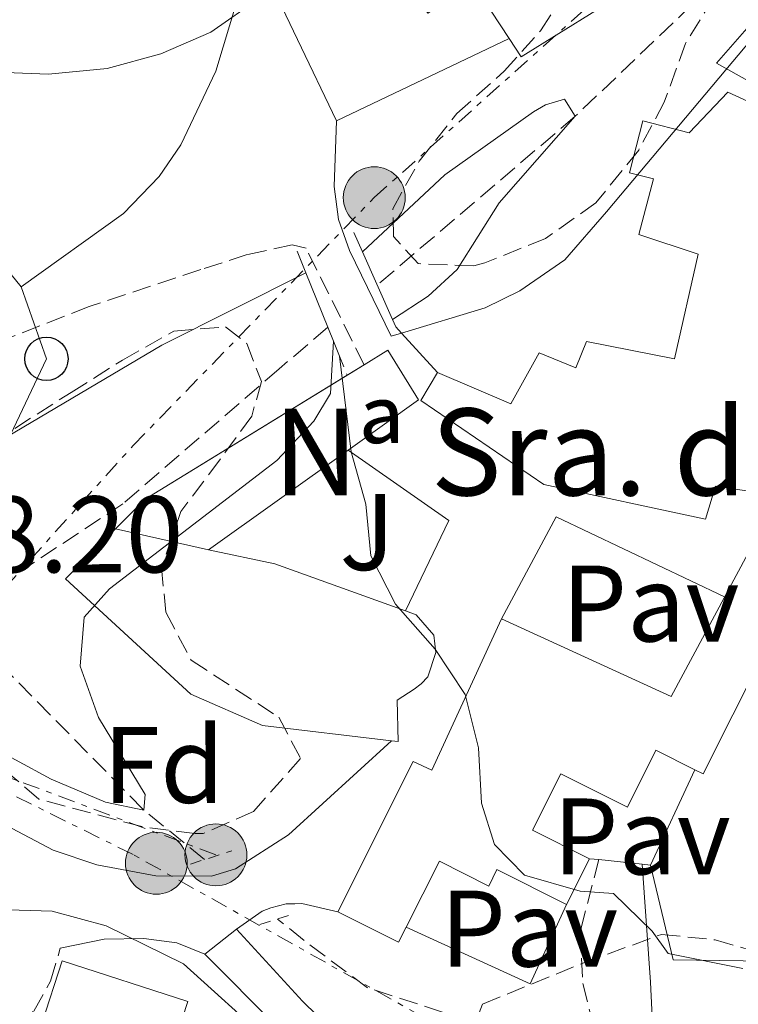
# Model space of a CAD drawing. Units: metres. Extents: x 617918 to 621376, y 4715554 to 4717926.
# Drawn here: x 619806 to 619872, y 4715699 to 4715790 of the extents above; entities that cross this region are included whole.
import ezdxf
from ezdxf.enums import TextEntityAlignment as Align

# ---------------------------------------------------------------- set-up
doc = ezdxf.new("R2010")
doc.units = ezdxf.units.M
doc.header["$MEASUREMENT"] = 0
for name, pattern in [('DGN Style 2', [1.7399219301090239, 1.043953158065414, -0.6959687720436097]), ('DGN Style 3', [2.435890702152634, 1.739921930109024, -0.6959687720436097]), ('DGN Style 7', [3.4798438602180486, 1.565929737098122, -0.6959687720436097, 0.5219765790327072, -0.6959687720436097])]:
    doc.linetypes.add(name, pattern=pattern)
for name, color, linetype, lineweight in [('Barranco lineal', 142, 'DGN Style 3', 13), ('Camino', 7, 'DGN Style 3', 0), ('Cota de punto acotado terreno', 7, 'Continuous', 0), ('Curva de nivel intermedia', 30, 'Continuous', 0), ('Edificio', 1, 'Continuous', 13), ('Etiqueta de zona arbolada', 92, 'Continuous', 0), ('Iglesia-ermita', 1, 'Continuous', 13), ('Línea  de muro-pared o tapia', 1, 'Continuous', 13), ('Línea de cambio de uso (parcela vista)', 92, 'Continuous', 0), ('Línea de pavimento', 1, 'Continuous', 0), ('Línea eléctrica', 6, 'DGN Style 7', 0), ('Línea telefónica', 7, 'Continuous', 0), ('Margen derecho', 7, 'Continuous', 0), ('Pavimento', 7, 'Continuous', 0), ('Pontón-alcantarilla (pasos de agua)', 1, 'DGN Style 2', 0), ('Poste telefónico', 7, 'Continuous', 0), ('Poste tendido eléctrico', 7, 'Continuous', 0), ('Puente', 1, 'Continuous', 0), ('Texto de Iglesia-ermita', 51, 'Continuous', 0), ('Transformador', 7, 'Continuous', 0), ('Zona ajardinada', 92, 'Continuous', 0), ('Zona arbolada', 92, 'DGN Style 3', 0)]:
    doc.layers.add(name, color=color, linetype=linetype, lineweight=lineweight)
doc.styles.add('Style-Arial', font='arial.ttf')

# ---------------------------------------------------------------- blocks, each defined once
blk = doc.blocks.new('5PELE')
at = {"layer": 'Transformador', "linetype": 'Continuous', "lineweight": 0}
h = blk.add_hatch(color=9, dxfattribs=at)
edge = h.paths.add_edge_path()
edge.add_arc((-2.000000476837158e-05, 0), 0.2850000000000001, 0, 360)
at = {"layer": 'Transformador', "color": 252, "linetype": 'Continuous', "lineweight": 0}
blk.add_circle((-2.000000476837158e-05, 0), 0.2850000000000001, dxfattribs=at)
blk = doc.blocks.new('5PTT')
at = {"layer": 'Poste telefónico', "color": 7, "linetype": 'Continuous', "lineweight": 30}
blk.add_circle((2.382683753967285e-05, 4.306399822235108e-05), 0.1995000005932858, dxfattribs=at)

msp = doc.modelspace()

# ---------------------------------------------------------------- linework, layer by layer
at = {"layer": 'Barranco lineal', "color": 142, "linetype": 'DGN Style 3', "lineweight": 13, "extrusion": (-0.3866242560066791, -0.3110633245386905, 0.8681942713438157), "elevation": -1705954.339138608, "flags": 128}
msp.add_lwpolyline([(-3285619.441720866, 2986059.306648462), (-3285626.504978647, 2986057.57356176), (-3285652.707389321, 2986054.550736115)], dxfattribs=at)
at = {"layer": 'Barranco lineal', "color": 142, "linetype": 'DGN Style 3', "lineweight": 13}
for points in [[(620001.25, 4716018.789999999, 667.0099999999948), (619998.5499999998, 4716010.59, 665), (619993.7199999997, 4715997.710000001, 664.75), (619986.9699999997, 4715984.789999999, 664.25), (619980.1399999997, 4715975.699999999, 664.25), (619970.4800000006, 4715964.640000001, 664.5), (619962.7000000002, 4715955.210000001, 664.25), (619956.6900000004, 4715945.02, 664), (619954.5599999996, 4715940.51, 663.75), (619952.7800000003, 4715933.92, 663.5), (619951.1200000001, 4715922.230000001, 663), (619951.1900000004, 4715911.539999999, 662.0099999999948), (619950.8499999996, 4715897.480000001, 662.2599999999948), (619948.4199999999, 4715891.680000001, 662.0099999999948), (619946.1200000001, 4715887.32, 662.0099999999948), (619942.7000000002, 4715883.100000001, 662.0099999999948), (619927.4100000003, 4715867.939999999, 660), (619908.7300000006, 4715845.51, 659), (619890.5499999998, 4715822.439999999, 657.75), (619874.79, 4715798, 657.0099999999948), (619856.9600000001, 4715780.99, 655), (619838.7100000001, 4715765.439999999, 654.25)], [(619834.1600000003, 4715761.560000001, 653.8899999999994), (619829.6799999997, 4715757.730000001, 653.75), (619815.2599999999, 4715745.289999999, 653.5), (619804.2400000002, 4715738.029999999, 653.5), (619798.7400000002, 4715735.869999999, 653.5)], [(619857.0999999996, 4715696.939999999, 658.2899999999936), (619854.3499999996, 4715696.939999999, 658.25), (619844.7300000006, 4715698.49, 658.5), (619837.8200000003, 4715700.730000001, 658.5), (619831.9800000006, 4715705.08, 658), (619829.54, 4715707.060000001, 657.7100000000064)]]:
    msp.add_polyline3d(points, dxfattribs=at)
at = {"layer": 'Camino', "color": 7, "linetype": 'DGN Style 3', "lineweight": 0}
for points in [[(619837.4999999985, 4715758.109999999, 661.5200000000041), (619832.1599999988, 4715768.850000001, 659.029999999999), (619830.8799999979, 4715769.140000002, 658.529999999999), (619826.7399999984, 4715768.25, 658.279999999999), (619822.4600000002, 4715766.880000004, 657.7799999999991), (619812.1600000005, 4715763.470000002, 657.529999999999), (619802.9600000004, 4715759.870000001, 657.529999999999), (619798.5300000004, 4715757.560000001, 657.529999999999), (619796.510000002, 4715756.260000001, 657.529999999999), (619794.9499999996, 4715754.310000001, 657.529999999999), (619791.5399999988, 4715746.210000002, 657.6999999999971)], [(619859.1399999995, 4715712.529999999, 660.6199999999955), (619857.3999999983, 4715705.890000001, 659.6199999999955), (619857.6599999999, 4715701.11, 659.3699999999953), (619859.0599999991, 4715695.550000001, 659.3699999999953), (619858.1499999971, 4715693.130000001, 659.3699999999953), (619853.899999998, 4715690.49, 660.6199999999955), (619848.9099999992, 4715688.26, 662.0099999999948)], [(619797.2099999995, 4715695.230000001, 664.9499999999971), (619798.6900000013, 4715695.210000001, 664.8600000000006), (619802.0300000008, 4715695.600000001, 664.8600000000006), (619805.6700000018, 4715697.430000001, 664.8600000000006), (619807.0799999977, 4715698.58, 663.8699999999952), (619808.6099999989, 4715701.330000001, 662.6199999999953), (619809.510000002, 4715704.380000004, 661.8699999999953)]]:
    msp.add_polyline3d(points, dxfattribs=at)
at = {"layer": 'Curva de nivel intermedia', "color": 30, "linetype": 'Continuous', "lineweight": 0, "flags": 128}
for points, elevation in [([(619840.9400000006, 4715761.029999998), (619848.6699999999, 4715763.359999999), (619851.8700000007, 4715764.929999999), (619856.0100000004, 4715767.77), (619859.8400000014, 4715772.189999999), (619880.5599999994, 4715796.839999998), (619886.6800000014, 4715804.749999999), (619909.4800000002, 4715836.140000001), (619919.5099999995, 4715850.579999999), (619927.050000001, 4715862.499999999), (619927.9200000005, 4715866.67), (619927.4100000008, 4715867.939999999), (619925.6600000008, 4715867.42), (619924.8800000007, 4715866.769999999), (619914.390000001, 4715857.28), (619883.2999999997, 4715825.640000001), (619879.9900000015, 4715821.890000001), (619874.5900000014, 4715814.599999999), (619869.9900000015, 4715805.699999998), (619868.4500000014, 4715803.289999999), (619858.4600000001, 4715791.4)], 660.0000000000001), ([(619858.4600000001, 4715791.4), (619857.9900000007, 4715790.91), (619856.2300000016, 4715791.029999999), (619852.6799999999, 4715793.029999999), (619847.6799999997, 4715795.16), (619842.6900000009, 4715795.529999998), (619837.2999999997, 4715795.249999999), (619832.370000001, 4715794.349999999), (619827.97, 4715791.970000001), (619823.39, 4715788.73), (619818.79, 4715786.76), (619813.8200000012, 4715785.390000001), (619808.4200000011, 4715784.88), (619797.280000001, 4715785.289999999), (619792.300000001, 4715784.88), (619781.6799999994, 4715783.199999999), (619776.6800000014, 4715783.05), (619766.1600000005, 4715784.619999998)], 660.0000000000001), ([(619840.1200000005, 4715762.269999999), (619843.4199999995, 4715764.42), (619846.0900000005, 4715766.869999999), (619849.9400000018, 4715773.020000001), (619856.9600000002, 4715780.990000002), (619855.9700000001, 4715782.569999999), (619854.22, 4715782.050000001), (619853.1200000002, 4715781.390000001), (619844.9599999995, 4715775.600000001), (619837.350000001, 4715768.500000001)], 655), ([(619832.1299999997, 4715766.59), (619818.8600000015, 4715759.92), (619802.2699999998, 4715750.109999999), (619800.740000001, 4715748.99), (619797.9400000003, 4715744.84), (619793.0900000001, 4715739.74)], 655), ([(619792.2100000015, 4715728.859999999), (619808.6800000003, 4715719.949999998), (619813.6800000004, 4715717.829999999), (619817.2099999997, 4715717.099999999), (619817.3399999995, 4715718.539999997), (619813.03, 4715725.63), (619811.3400000002, 4715730.34), (619811.7200000002, 4715734.869999998), (619814.0500000014, 4715737.470000001), (619829.4500000018, 4715749.300000001), (619832.8700000017, 4715752.899999999), (619834.4200000007, 4715755.470000001), (619834.6799999999, 4715760.279999999)], 655), ([(619872.4099999998, 4715702.509999999), (619865.5299999999, 4715703.88), (619864.0500000003, 4715705.929999999), (619860.4800000007, 4715709.42), (619857.4299999997, 4715709.619999999), (619852.290000001, 4715711.099999999), (619849.5100000004, 4715713.92), (619848.3100000002, 4715717.720000001), (619848.0399999997, 4715722.829999999), (619846.8200000015, 4715727.749999999), (619844.0400000009, 4715731.910000001), (619840.410000001, 4715736.07), (619838.1199999999, 4715740.519999999), (619837.6600000017, 4715745.269999999), (619836.3099999994, 4715750.09), (619835.240000001, 4715758.890000001)], 660.0000000000001), ([(619765.5000000012, 4715708.119999999), (619775.2199999997, 4715708.96), (619780.2199999997, 4715709.080000001), (619787.3600000012, 4715708.430000001), (619808.7699999998, 4715707.769999999), (619813.7499999999, 4715706.439999999), (619820.850000001, 4715702.920000001), (619828.8300000007, 4715695.75), (619831.0700000002, 4715695.320000002), (619835.6900000003, 4715695.899999999), (619845.5400000007, 4715694.199999999), (619853.9699999995, 4715692.300000001), (619859.2500000013, 4715691.609999998), (619864.6800000005, 4715691.729999999), (619874.8399999995, 4715694.500000001)], 660.0000000000001)]:
    msp.add_lwpolyline(points, dxfattribs=dict(at, elevation=elevation))
at = {"layer": 'Edificio', "color": 51, "linetype": 'Continuous', "lineweight": 13, "extrusion": (0.175456986689089, 0.08348267688375116, 0.9809411238613194), "elevation": 503094.0589861588, "flags": 128}
msp.add_lwpolyline([(3992024.729341355, -2536436.166401298), (3992024.729341355, -2536418.204967613)], dxfattribs=at)
at = {"layer": 'Edificio', "color": 51, "linetype": 'Continuous', "lineweight": 13, "extrusion": (-0.06462752148835102, -0.03969809811995408, 0.9971195236640046), "elevation": -226599.5125172868, "flags": 128}
msp.add_lwpolyline([(-3693806.123519582, 2987810.50054464), (-3693806.123519582, 2987812.327925391)], dxfattribs=at)
at = {"layer": 'Edificio', "color": 51, "linetype": 'Continuous', "lineweight": 13, "extrusion": (-0.169895893933892, 0.1347598175199454, 0.9762044748957027), "elevation": 530838.5702809813, "flags": 128}
msp.add_lwpolyline([(-4079792.479398664, -2386609.782560117), (-4079796.320992911, -2386609.321416274), (-4079816.850461225, -2386601.659972469)], dxfattribs=at)
at = {"layer": 'Edificio', "color": 51, "linetype": 'Continuous', "lineweight": 13, "extrusion": (-0.07635748949553701, -0.05456651076087974, 0.9955862743636644), "elevation": -303986.8151469066, "flags": 128}
msp.add_lwpolyline([(-3476375.316164513, 3231857.708364663), (-3476375.316164513, 3231841.832099359)], dxfattribs=at)
at = {"layer": 'Edificio', "color": 51, "linetype": 'Continuous', "lineweight": 13, "extrusion": (0.04555645558048165, -0.02294209989501936, 0.9986982874759277), "elevation": -79287.09308657267, "flags": 128}
msp.add_lwpolyline([(4490570.314842029, 1565435.140621717), (4490570.323901918, 1565428.866992948), (4490571.880211656, 1565428.866992948)], dxfattribs=at)
at = {"layer": 'Edificio', "color": 51, "linetype": 'Continuous', "lineweight": 13, "extrusion": (0.04814297378618342, 0.1490630043980201, 0.9876550383584638), "elevation": 733434.245927914, "flags": 128}
msp.add_lwpolyline([(859495.9213233637, -4620095.739698962), (859495.9121031967, -4620101.87125788), (859508.0810801464, -4620101.87125788), (859508.0807843121, -4620095.742734409)], dxfattribs=at)
at = {"layer": 'Edificio', "color": 1, "linetype": 'Continuous', "lineweight": 13, "extrusion": (0.04814297378618342, 0.1490630043980201, 0.9876550383584638), "elevation": 733434.2459519855, "flags": 128}
msp.add_lwpolyline([(859495.9121031967, -4620101.87125788), (859495.9213233637, -4620095.739698962), (859508.0807843121, -4620095.742734409), (859508.0810801464, -4620101.87125788), (859495.9121031967, -4620101.87125788)], close=True, dxfattribs=at)
at = {"layer": 'Edificio', "color": 1, "linetype": 'Continuous', "lineweight": 13}
for points in [[(619827.6799999997, 4715807.4, 665.4100000000036), (619833.1100000005, 4715799.230000001, 665.9100000000036), (619842.25, 4715805.180000001, 664.4100000000036), (619844.6500000004, 4715801.49, 664.4100000000036), (619845.6299999999, 4715799.970000001, 664.4100000000036), (619839.7199999997, 4715796.119999999, 665.9100000000036), (619843.3799999999, 4715790.5, 663.4100000000036), (619847.5700000003, 4715793.230000001, 662.9100000000036), (619850.8600000005, 4715788.16, 662.9100000000036), (619834.9500000002, 4715780.59, 666.3999999999943), (619827.7599999999, 4715795.600000001, 664.6600000000036), (619824.9299999997, 4715801.130000001, 664.6600000000036), (619818.5, 4715810.57, 664.9100000000036), (619819.1799999997, 4715811.359999999, 664.9499999999971), (619827.6900000004, 4715821.15, 665.4100000000036), (619834.5499999998, 4715813.949999999, 665.4100000000036)], [(619825.5199999996, 4715795.869999999, 667.2599999999948), (619825.8899999997, 4715793.49, 667.0099999999948), (619825.7800000003, 4715791.57, 667.0099999999948), (619823.8399999999, 4715785.140000001, 667.0099999999948), (619820.6299999999, 4715778.369999999, 663.7599999999948), (619818.6200000001, 4715775.449999999, 664.0099999999948), (619815.3399999999, 4715772.029999999, 663.7599999999948), (619805.9000000004, 4715765.279999999, 663.7599999999948), (619796.0700000003, 4715777.359999999, 663.0200000000041), (619793.6699999999, 4715777.310000001, 662.7700000000041), (619791.0700000003, 4715786.83, 664.2599999999948), (619793.5700000003, 4715796.939999999, 665.7599999999948), (619798.8099999996, 4715797.279999999, 665.5800000000017), (619801.0599999996, 4715797.42, 665.5099999999948), (619801.6200000001, 4715793.92, 665.5099999999948), (619806.54, 4715794.99, 665.7599999999948), (619803.5499999998, 4715800.51, 665.2599999999948), (619815.9600000001, 4715810.039999999, 665.2599999999948), (619818.75, 4715806.27, 664.0099999999948), (619822.6900000004, 4715801.4, 667.2599999999948)], [(619823.1699999999, 4715741.060000001, 665.8000000000029), (619814.5899999999, 4715742.99, 665.6999999999971), (619817.3300000001, 4715745.720000001, 665.8000000000029), (619837.5, 4715758.109999999, 667.6000000000058), (619839.7000000002, 4715759.460000001, 667.7899999999936), (619842.5099999999, 4715754.890000001, 668.0399999999936), (619836.0300000003, 4715750.25, 667.2899999999936)], [(619875.8499999996, 4715742.939999999, 667.5500000000029), (619899.2000000002, 4715733.380000001, 667.2299999999959), (619898.7100000001, 4715732.33, 667.0899999999965), (619896.9100000003, 4715728.539999999, 666.5899999999965), (619876.9699999997, 4715736.800000001, 666.75), (619868.7400000002, 4715720.42, 666.429999999993), (619867.9800000006, 4715720.800000001, 666.6000000000058), (619864.4000000004, 4715722.600000001, 667.3899999999994), (619861.7699999996, 4715717.359999999, 667.5500000000029), (619855.6299999999, 4715720.439999999, 667.7100000000064), (619853.0300000003, 4715715.25, 663.7200000000012), (619858.2699999996, 4715712.619999999, 665.4700000000012), (619856.1500000004, 4715708.4, 664.9900000000052), (619849.75, 4715711.609999999, 664.8300000000017), (619848.9900000002, 4715710.100000001, 664.8300000000017), (619844.4400000004, 4715712.390000001, 664.1999999999971), (619841.3899999997, 4715706.310000001, 664.1999999999971), (619840.6900000004, 4715704.92, 664.1999999999971), (619835.0899999999, 4715707.730000001, 664.5200000000041), (619842.0300000003, 4715721.560000001, 664.3600000000006), (619843.7599999999, 4715720.76, 664.9900000000052), (619850.1600000003, 4715734.720000001, 668.5099999999948), (619865.7999999998, 4715727.550000001, 668.6699999999983), (619873.7800000003, 4715742.41, 667.3899999999994)]]:
    msp.add_polyline3d(points, close=True, dxfattribs=at)
at = {"layer": 'Edificio', "color": 51, "linetype": 'Continuous', "lineweight": 13}
for points in [[(619803.5499999998, 4715800.51, 665.2599999999948), (619815.9600000001, 4715810.039999999, 665.2599999999948), (619818.75, 4715806.27, 664.0099999999948), (619822.6900000004, 4715801.4, 667.2599999999948), (619825.5199999996, 4715795.869999999, 667.2599999999948), (619825.8899999997, 4715793.49, 667.0099999999948), (619825.7800000003, 4715791.57, 667.0099999999948), (619823.8399999999, 4715785.140000001, 667.0099999999948), (619820.6299999999, 4715778.369999999, 663.7599999999948), (619818.6200000001, 4715775.449999999, 664.0099999999948), (619815.3399999999, 4715772.029999999, 663.7599999999948), (619805.9000000004, 4715765.279999999, 663.7599999999948), (619796.0700000003, 4715777.359999999, 663.0200000000041), (619793.6699999999, 4715777.310000001, 662.7700000000041), (619791.0700000003, 4715786.83, 664.2599999999948), (619793.5700000003, 4715796.939999999, 665.7599999999948), (619798.8099999996, 4715797.279999999, 665.5800000000017)], [(619834.9500000002, 4715780.59, 666.3999999999943), (619827.7599999999, 4715795.600000001, 664.6600000000036), (619824.9299999997, 4715801.130000001, 664.6600000000036), (619818.5, 4715810.57, 664.9100000000036)], [(619844.6500000004, 4715801.49, 664.4100000000036), (619845.6299999999, 4715799.970000001, 664.4100000000036), (619839.7199999997, 4715796.119999999, 665.9100000000036), (619843.3799999999, 4715790.5, 663.4100000000036), (619847.5700000003, 4715793.230000001, 662.9100000000036), (619850.8600000005, 4715788.16, 662.9100000000036)], [(619844.2599999999, 4715757.41, 663.3000000000029), (619851.0300000003, 4715754.52, 665.5500000000029), (619853.6500000004, 4715759.210000001, 663.5500000000029), (619857.0300000003, 4715757.84, 667.0399999999936), (619858, 4715760.25, 665.3000000000029), (619866.1100000005, 4715758.67, 668.7899999999936), (619868.2999999998, 4715768.300000001, 667.5399999999936), (619862.8300000001, 4715770.100000001, 667.0399999999936), (619864.1600000003, 4715775.24, 664.5500000000029), (619861.9699999997, 4715775.800000001, 663.5500000000029), (619863.2000000002, 4715780.560000001, 663.8000000000029), (619867.4699999997, 4715779.460000001, 665.5500000000029), (619871.0099999999, 4715783.210000001, 665.0500000000029), (619874.7199999997, 4715781.529999999, 665.7899999999936)], [(619887.8399999999, 4715779.560000001, 668.070000000007), (619883.4199999999, 4715770.220000001, 669.0399999999936), (619879.0800000001, 4715757.039999999, 670.279999999999), (619876.4400000004, 4715745.960000001, 670.279999999999), (619869.8799999999, 4715746.939999999, 668.2899999999936), (619868.9800000006, 4715743.890000001, 668.0399999999936), (619854.0700000003, 4715747.08, 668.5399999999936), (619842.7199999997, 4715754.82, 663.5500000000029), (619844.2599999999, 4715757.41, 663.3000000000029)], [(619837.5, 4715758.109999999, 667.6000000000058), (619839.7000000002, 4715759.460000001, 667.7899999999936), (619842.5099999999, 4715754.890000001, 668.0399999999936), (619836.0300000003, 4715750.25, 667.2899999999936)], [(619899.2000000002, 4715733.380000001, 667.2299999999959), (619875.8499999996, 4715742.939999999, 667.5500000000029), (619873.7800000003, 4715742.41, 667.3899999999994), (619865.7999999998, 4715727.550000001, 668.6699999999983), (619850.1600000003, 4715734.720000001, 668.5099999999948), (619843.7599999999, 4715720.76, 664.9900000000052), (619842.0300000003, 4715721.560000001, 664.3600000000006), (619835.0899999999, 4715707.730000001, 664.5200000000041)], [(619867.9800000006, 4715720.800000001, 666.6000000000058), (619868.7400000002, 4715720.42, 666.429999999993), (619876.9699999997, 4715736.800000001, 666.75), (619896.9100000003, 4715728.539999999, 666.5899999999965), (619898.7100000001, 4715732.33, 667.0899999999965)], [(619856.1500000004, 4715708.4, 664.9900000000052), (619858.2699999996, 4715712.619999999, 665.4700000000012), (619853.0300000003, 4715715.25, 663.7200000000012), (619855.6299999999, 4715720.439999999, 667.7100000000064), (619861.7699999996, 4715717.359999999, 667.5500000000029), (619864.4000000004, 4715722.600000001, 667.3899999999994), (619867.9800000006, 4715720.800000001, 666.6000000000058)], [(619841.3899999997, 4715706.310000001, 664.1999999999971), (619844.4400000004, 4715712.390000001, 664.1999999999971), (619848.9900000002, 4715710.100000001, 664.8300000000017), (619849.75, 4715711.609999999, 664.8300000000017), (619856.1500000004, 4715708.4, 664.9900000000052)]]:
    msp.add_polyline3d(points, dxfattribs=at)
at = {"layer": 'Edificio', "color": 1, "linetype": 'Continuous', "lineweight": 13}
msp.add_polyline3d([(619876.4400000004, 4715745.960000001, 670.279999999999), (619869.8799999999, 4715746.939999999, 668.2899999999936), (619868.9800000006, 4715743.890000001, 668.0399999999936), (619854.0700000003, 4715747.08, 668.5399999999936), (619842.7199999997, 4715754.82, 663.5500000000029), (619844.2599999999, 4715757.41, 663.3000000000029), (619851.0300000003, 4715754.52, 665.5500000000029), (619853.6500000004, 4715759.210000001, 663.5500000000029), (619857.0300000003, 4715757.84, 667.0399999999936), (619858, 4715760.25, 665.3000000000029), (619866.1100000005, 4715758.67, 668.7899999999936), (619868.2999999998, 4715768.300000001, 667.5399999999936), (619862.8300000001, 4715770.100000001, 667.0399999999936), (619864.1600000003, 4715775.24, 664.5500000000029), (619861.9699999997, 4715775.800000001, 663.5500000000029), (619863.2000000002, 4715780.560000001, 663.8000000000029), (619867.4699999997, 4715779.460000001, 665.5500000000029), (619871.0099999999, 4715783.210000001, 665.0500000000029), (619874.7199999997, 4715781.529999999, 665.7899999999936)], dxfattribs=at)
at = {"layer": 'Iglesia-ermita', "color": 1, "linetype": 'Continuous', "lineweight": 13, "extrusion": (-0.01109296762568256, 0.002495271271429617, 0.999935357755959), "elevation": 5557.131793255035, "flags": 128}
msp.add_lwpolyline([(619792.4184713933, 4715741.874468964), (619783.8378900138, 4715743.804474971)], dxfattribs=at)
at = {"layer": 'Iglesia-ermita', "color": 1, "linetype": 'Continuous', "lineweight": 13, "extrusion": (-0.3113357773242438, -0.8677043422110139, 0.387503817098697), "elevation": -4284584.122898873, "flags": 128}
msp.add_lwpolyline([(-1009206.906815141, 1801731.185101687), (-1009200.726177147, 1801733.343761914), (-1009187.934617429, 1801733.343761914)], dxfattribs=at)
at = {"layer": 'Iglesia-ermita', "color": 1, "linetype": 'Continuous', "lineweight": 13}
msp.add_polyline3d([(619823.1699999999, 4715741.060000001, 665.8000000000029), (619829.2699999996, 4715739.76, 667.7899999999936), (619841.3099999996, 4715735.439999999, 667.7899999999936), (619842.2999999998, 4715735.09, 667.7899999999936), (619843.9400000004, 4715733.210000001, 668.2899999999936), (619844.1299999999, 4715731.609999999, 668.0399999999936), (619843.3799999999, 4715729.359999999, 667.7899999999936), (619842.7599999999, 4715728.710000001, 667.7899999999936), (619842.1299999999, 4715728.220000001, 667.5399999999936), (619840.5599999996, 4715727.230000001, 666.3000000000029), (619840.6399999997, 4715723.4, 665.0500000000029), (619840.0199999996, 4715723.470000001, 665.0399999999936), (619828.1500000004, 4715724.880000001, 664.8000000000029), (619821.54, 4715727.77, 664.8000000000029), (619809.9800000006, 4715738.380000001, 665.5500000000029), (619814.5899999999, 4715742.99, 665.6999999999971)], close=True, dxfattribs=at)
for points in [[(619840.0199999996, 4715723.470000001, 665.0399999999936), (619828.1500000004, 4715724.880000001, 664.8000000000029), (619821.54, 4715727.77, 664.8000000000029), (619809.9800000006, 4715738.380000001, 665.5500000000029), (619814.5899999999, 4715742.99, 665.6999999999971)], [(619841.3099999996, 4715735.439999999, 667.7899999999936), (619842.2999999998, 4715735.09, 667.7899999999936), (619843.9400000004, 4715733.210000001, 668.2899999999936), (619844.1299999999, 4715731.609999999, 668.0399999999936), (619843.3799999999, 4715729.359999999, 667.7899999999936), (619842.7599999999, 4715728.710000001, 667.7899999999936), (619842.1299999999, 4715728.220000001, 667.5399999999936), (619840.5599999996, 4715727.230000001, 666.3000000000029), (619840.6399999997, 4715723.4, 665.0500000000029), (619840.0199999996, 4715723.470000001, 665.0399999999936)]]:
    msp.add_polyline3d(points, dxfattribs=at)
at = {"layer": 'Línea  de muro-pared o tapia', "color": 1, "linetype": 'Continuous', "lineweight": 13, "extrusion": (-0.08662635977029455, 0.09495581748053865, 0.9917052316689421), "elevation": 394750.0145909222, "flags": 128}
msp.add_lwpolyline([(-3636161.09631769, -3040577.2697528), (-3636161.09631769, -3040578.047763084)], dxfattribs=at)
at = {"layer": 'Línea  de muro-pared o tapia', "color": 1, "linetype": 'Continuous', "lineweight": 13, "extrusion": (-0.08759014980451463, 0.09524109662107506, 0.991593212548189), "elevation": 395497.8522628281, "flags": 128}
msp.add_lwpolyline([(-3648447.575292462, -3025720.911410898), (-3648447.575292462, -3025725.857530588)], dxfattribs=at)
at = {"layer": 'Línea  de muro-pared o tapia', "color": 1, "linetype": 'Continuous', "lineweight": 13, "extrusion": (0.004425754632672287, -0.03216532054259871, 0.9994727634359646), "elevation": -148277.925661215, "flags": 128}
msp.add_lwpolyline([(1256853.244676613, 4584847.995503508), (1256861.563316186, 4584840.295702495), (1256856.456647569, 4584832.595901482)], dxfattribs=at)
at = {"layer": 'Línea  de muro-pared o tapia', "color": 1, "linetype": 'Continuous', "lineweight": 13, "extrusion": (-0.02779665023861288, -0.05981730125777715, 0.9978222470489163), "elevation": -298648.882313955, "flags": 128}
msp.add_lwpolyline([(-1425135.863820886, 4527909.911378889), (-1425135.863820886, 4527919.614182608)], dxfattribs=at)
at = {"layer": 'Línea  de muro-pared o tapia', "color": 1, "linetype": 'Continuous', "lineweight": 13, "extrusion": (0.02894851919091809, -0.1203431298012486, 0.9923101905887558), "elevation": -548900.6367570349, "flags": 128}
msp.add_lwpolyline([(1705575.620171278, 4405883.760536068), (1705575.620171278, 4405892.809143696)], dxfattribs=at)
at = {"layer": 'Línea  de muro-pared o tapia', "color": 1, "linetype": 'Continuous', "lineweight": 13, "extrusion": (-0.1223374981846825, -0.1778566114483737, 0.9764223278387356), "elevation": -913904.9120129636, "flags": 128}
msp.add_lwpolyline([(-2161785.113310662, 4136857.591795001), (-2161783.722439397, 4136849.485027635), (-2161796.089772753, 4136847.261457157)], dxfattribs=at)
at = {"layer": 'Línea  de muro-pared o tapia', "color": 1, "linetype": 'Continuous', "lineweight": 13}
for points in [[(619858.4600000001, 4715791.4, 660.6000000000058), (619858.9299999997, 4715790.779999999, 660.5200000000041), (619851.9900000002, 4715786.480000001, 660.2700000000041), (619850.8600000005, 4715788.16, 660.2700000000041)], [(619875.4900000002, 4715782.82, 664.0500000000029), (619869.9900000002, 4715785.9, 663.0500000000029), (619873.4199999999, 4715789.810000001, 663.3000000000029), (619877.6799999997, 4715787.100000001, 664.3099999999977)]]:
    msp.add_polyline3d(points, dxfattribs=at)
at = {"layer": 'Línea de cambio de uso (parcela vista)', "color": 92, "linetype": 'Continuous', "lineweight": 0, "elevation": 661.7599999999948, "flags": 128}
msp.add_lwpolyline([(619876.7459000006, 4715703.1513), (619866, 4715703.289999999)], dxfattribs=at)
at = {"layer": 'Línea de pavimento', "color": 1, "linetype": 'Continuous', "lineweight": 0, "extrusion": (-0.03846588396632302, 0.02077239838496271, 0.9990439846353243), "elevation": 74773.96444506454, "flags": 128}
msp.add_lwpolyline([(-4443893.548890984, -1693690.522784867), (-4443904.197858069, -1693690.522784867), (-4443905.100396308, -1693673.366721077)], dxfattribs=at)
at = {"layer": 'Línea de pavimento', "color": 1, "linetype": 'Continuous', "lineweight": 0, "elevation": 660.5099999999948, "flags": 128}
for points in [[(619858.2699999996, 4715712.619999999), (619859.1399999997, 4715712.529999999)], [(619859.1399999997, 4715712.529999999), (619863.1399999997, 4715712.100000001)], [(619863.1399999997, 4715712.100000001), (619863.9000000004, 4715712.02)]]:
    msp.add_lwpolyline(points, dxfattribs=at)
at = {"layer": 'Línea de pavimento', "color": 1, "linetype": 'Continuous', "lineweight": 0, "extrusion": (0.04206739465817302, 0.03327934301348072, 0.9985603735554824), "elevation": 183667.6878536145, "flags": 128}
msp.add_lwpolyline([(3313799.689374337, -3406910.77038567), (3313799.689374337, -3406914.498991307)], dxfattribs=at)
at = {"layer": 'Línea de pavimento', "color": 1, "linetype": 'Continuous', "lineweight": 0}
for points in [[(619825.75, 4715706.119999999, 658.5800000000017), (619831.8200000003, 4715699.51, 659.779999999999), (619837.2400000002, 4715694.210000001, 660.779999999999), (619842.4400000004, 4715690.230000001, 661.5800000000017), (619846.2400000002, 4715689.289999999, 661.779999999999), (619848.9100000003, 4715688.26, 662.0099999999948)], [(620045.4500000002, 4715634.210000001, 681.529999999999), (620020.4299999997, 4715642.970000001, 679.529999999999), (620011.5899999999, 4715645.230000001, 678.3399999999965), (619982.0300000003, 4715651.550000001, 674.9499999999971), (619936.3499999996, 4715661.390000001, 673.5500000000029), (619928.5599999996, 4715662.449999999, 673.5500000000029), (619924.8799999999, 4715662.680000001, 673.1499999999943), (619915.2999999998, 4715661.449999999, 672.5500000000029), (619904.2999999998, 4715659.680000001, 671.3500000000058), (619900.6200000001, 4715659.710000001, 670.7599999999948), (619897.0300000003, 4715660.550000001, 670.3600000000006), (619892.5999999996, 4715661.99, 669.5599999999977), (619882.9900000002, 4715666.890000001, 668.1600000000036), (619855.9000000004, 4715682.039999999, 663.3699999999953), (619848.2699999996, 4715685.15, 661.9799999999959), (619841.5, 4715686.430000001, 661.9799999999959), (619839.8499999996, 4715687.109999999, 661.5800000000017), (619836.0999999996, 4715690.5, 660.9799999999959), (619822.8300000001, 4715703.810000001, 658.779999999999)]]:
    msp.add_polyline3d(points, dxfattribs=at)
at = {"layer": 'Línea eléctrica', "color": 6, "linetype": 'DGN Style 7', "lineweight": 0, "extrusion": (0.03464245963025696, -0.0129686585670636, 0.999315622756763), "elevation": -39028.45782243008, "flags": 128}
msp.add_lwpolyline([(4633699.667236779, 1072117.075899722), (4633699.667236779, 1072150.327813952)], dxfattribs=at)
at = {"layer": 'Línea eléctrica', "color": 6, "linetype": 'DGN Style 7', "lineweight": 0}
for points in [[(619792.7300000006, 4715724.619999999, 657.4700000000012), (619816.2199999979, 4715750.660000001, 654.0800000000017), (619838.4400000023, 4715773.5, 657.4199999999983), (619858.4600000005, 4715791.399999999, 660)], [(620071.29, 4715590.460000001, 696.2599999999948), (619989.4299999988, 4715631.36, 685.8500000000058), (619915.1099999989, 4715659.400000001, 673.4900000000052), (619879.030000001, 4715678.149999999, 665.1999999999971), (619849.120000002, 4715694.569999999, 659.5599999999977), (619816.2199999979, 4715713.000000001, 657.4400000000023), (619792.7300000006, 4715724.619999999, 657.4700000000012)]]:
    msp.add_polyline3d(points, dxfattribs=at)
at = {"layer": 'Línea telefónica', "color": 7, "linetype": 'Continuous', "lineweight": 0, "extrusion": (-0.9656166196968494, -0.2458196412460228, 0.08460051857351103), "elevation": -1757623.09903026, "flags": 128}
msp.add_lwpolyline([(-4417041.979059529, 149895.5687681054), (-4416954.564844046, 149925.3856631699), (-4416921.620456471, 149933.3441949054)], dxfattribs=at)
at = {"layer": 'Línea telefónica', "color": 7, "linetype": 'Continuous', "lineweight": 0}
msp.add_polyline3d([(619777.0399999997, 4715701.8, 662.3600000000006), (619789.5199999987, 4715719.180000001, 658.1000000000058), (619791.6552852681, 4715723.684527504, 657.9357000000019), (619793.2946386022, 4715727.142853322, 657.809500000003), (619808.2300000016, 4715758.649999999, 656.6600000000036), (619805.899999998, 4715765.279999999, 657.9900000000052)], dxfattribs=at)
at = {"layer": 'Margen derecho', "color": 7, "linetype": 'Continuous', "lineweight": 0}
for points in [[(619834.9499999982, 4715780.590000001, 658.5200000000042), (619834.7600000005, 4715774.520000001, 658.5200000000042), (619835.1499999971, 4715771.490000002, 658.7700000000041), (619836.1700000009, 4715768.640000002, 659.0200000000041), (619840.0100000009, 4715760.74, 662.0099999999948), (619840.9400000006, 4715761.02, 662.0099999999948)], [(619804.4899999973, 4715715.699999999, 658.5800000000017), (619808.8500000002, 4715713.400000001, 658.3300000000017), (619812.8700000013, 4715712.050000001, 658.3300000000017), (619818.3200000006, 4715711.050000002, 658.3300000000017), (619823.4300000003, 4715711.000000001, 658.5800000000017), (619825.6499999977, 4715711.689999999, 658.5800000000017), (619830.5300000014, 4715714.830000003, 658.5800000000017), (619840.0199999998, 4715723.470000001, 659.0800000000019)], [(619863.7199999995, 4715693.890000001, 659.1199999999953), (619864.019999999, 4715695.02, 658.8699999999955), (619864.1499999987, 4715696.140000002, 659.1199999999953), (619863.8899999993, 4715701.240000002, 659.1199999999953), (619863.1400000005, 4715712.100000001, 660.3699999999955)], [(619825.7500000005, 4715706.119999999, 658.8300000000019), (619828.1099999985, 4715707.770000001, 658.5800000000017), (619828.8999999977, 4715708.100000001, 658.3300000000017), (619830.3299999981, 4715708.45, 658.3300000000017), (619831.1200000015, 4715708.470000001, 658.5800000000017), (619831.7600000009, 4715708.480000001, 658.5800000000017), (619835.089999999, 4715707.730000001, 658.5800000000017)], [(619822.8299999969, 4715703.810000001, 658.7799999999991), (619820.2600000009, 4715704.869999999, 659.029999999999), (619817.2099999997, 4715705.280000002, 660.029999999999), (619813.5399999997, 4715705.2, 660.5299999999991), (619809.510000002, 4715704.380000004, 661.8699999999953)]]:
    msp.add_polyline3d(points, dxfattribs=at)
at = {"layer": 'Pontón-alcantarilla (pasos de agua)', "color": 1, "linetype": 'DGN Style 2', "lineweight": 0, "extrusion": (-0.05372214047623115, 0.1316625317801964, 0.989837819719918), "elevation": 588243.91422635, "flags": 128}
msp.add_lwpolyline([(-2355468.794453293, -4090026.152200358), (-2355468.794453293, -4090024.260510254)], dxfattribs=at)
at = {"layer": 'Pontón-alcantarilla (pasos de agua)', "color": 1, "linetype": 'DGN Style 2', "lineweight": 0, "extrusion": (-0.05538119558472285, 0.1341928984782141, 0.9894064832886545), "elevation": 599147.8819740536, "flags": 128}
msp.add_lwpolyline([(-2371963.316385849, -4078893.776145181), (-2371963.316385849, -4078893.769256784)], dxfattribs=at)
at = {"layer": 'Pontón-alcantarilla (pasos de agua)', "color": 1, "linetype": 'DGN Style 2', "lineweight": 0, "elevation": 658.5800000000017, "flags": 128}
for points in [[(619821.5, 4715712.119999999), (619825.3200000003, 4715713.34)], [(619827.8899999997, 4715706.550000001), (619830.8600000005, 4715707.470000001)]]:
    msp.add_lwpolyline(points, dxfattribs=at)
at = {"layer": 'Puente', "color": 1, "linetype": 'Continuous', "lineweight": 0, "extrusion": (-0.07306432237089605, 0.1655508063141269, 0.9834909940234452), "elevation": 736060.0217722269, "flags": 128}
msp.add_lwpolyline([(-2471132.955152529, -3996799.317717121), (-2471132.955152529, -3996797.328295094)], dxfattribs=at)
at = {"layer": 'Puente', "color": 1, "linetype": 'Continuous', "lineweight": 0, "extrusion": (-0.05166977304461057, 0.1285285604791124, 0.9903588459213587), "elevation": 574737.3168693394, "flags": 128}
msp.add_lwpolyline([(-2334071.096662734, -4104199.525452336), (-2334071.096662734, -4104197.359788465)], dxfattribs=at)
at = {"layer": 'Puente', "color": 1, "linetype": 'Continuous', "lineweight": 0, "extrusion": (-0.0732639979633247, 0.1647778726674501, 0.983605936989819), "elevation": 732291.355058396, "flags": 128}
msp.add_lwpolyline([(-2482273.742826687, -3990581.130379252), (-2482273.742826687, -3990574.198691145)], dxfattribs=at)
at = {"layer": 'Puente', "color": 1, "linetype": 'Continuous', "lineweight": 0, "extrusion": (-0.05286760557403291, 0.1308214083284057, 0.9899953411020889), "elevation": 584807.1573080217, "flags": 128}
msp.add_lwpolyline([(-2341590.922180205, -4098487.449986609), (-2341590.922180205, -4098480.575432077)], dxfattribs=at)
at = {"layer": 'Puente', "color": 1, "linetype": 'Continuous', "lineweight": 0, "extrusion": (-0.07471786291135882, 0.1693604891834058, 0.9827177955372116), "elevation": 753000.1343434426, "flags": 128}
msp.add_lwpolyline([(-2470574.017474336, -3993979.321446094), (-2470574.017474336, -3993978.565139278)], dxfattribs=at)
at = {"layer": 'Puente', "color": 1, "linetype": 'Continuous', "lineweight": 0, "extrusion": (-0.05186001974910871, 0.1287239773406225, 0.990323520880542), "elevation": 575540.9289790274, "flags": 128}
msp.add_lwpolyline([(-2337165.003170167, -4102316.768887555), (-2337165.003170167, -4102315.255679044)], dxfattribs=at)
at = {"layer": 'Zona arbolada', "color": 92, "linetype": 'DGN Style 3', "lineweight": 0}
for points in [[(619869.75, 4715791.960000001, 663.9400000000023), (619867.1100000005, 4715787.710000001, 663.9499999999971), (619865.1699999999, 4715782.279999999, 663.4400000000023), (619862.8099999996, 4715777.880000001, 663.4700000000012), (619858.8600000005, 4715773.01, 662.9600000000064), (619854.2300000006, 4715769.74, 662.9400000000023), (619848.6200000001, 4715767.49, 662.9400000000023), (619847.6100000005, 4715767.210000001, 662.9400000000023), (619842.5, 4715767.42, 662.9400000000023), (619840.2100000001, 4715769.930000001, 662.9400000000023), (619840.1500000004, 4715772.480000001, 662.9400000000023), (619842.5800000001, 4715776.850000001, 662.9400000000023), (619846.04, 4715781.24, 662.9400000000023), (619850.4199999999, 4715785.16, 663.4400000000023), (619853.7599999999, 4715788.869999999, 663.4199999999983), (619856.8200000003, 4715793.609999999, 663.8800000000047)], [(619869.75, 4715791.960000001, 663.9400000000023), (619867.1100000005, 4715787.710000001, 663.9499999999971), (619865.1699999999, 4715782.279999999, 663.4400000000023), (619862.8099999996, 4715777.880000001, 663.4700000000012), (619858.8600000005, 4715773.01, 662.9600000000064), (619854.2300000006, 4715769.74, 662.9400000000023), (619848.6200000001, 4715767.49, 662.9400000000023), (619847.6100000005, 4715767.210000001, 662.9400000000023), (619842.5, 4715767.42, 662.9400000000023), (619840.2100000001, 4715769.930000001, 662.9400000000023), (619840.1500000004, 4715772.480000001, 662.9400000000023), (619842.5800000001, 4715776.850000001, 662.9400000000023), (619846.04, 4715781.24, 662.9400000000023), (619850.4199999999, 4715785.16, 663.4400000000023), (619853.7599999999, 4715788.869999999, 663.4199999999983), (619856.8200000003, 4715793.609999999, 663.8800000000047)], [(619803.2599999999, 4715750.930000001, 660.4499999999971), (619810.5, 4715755.560000001, 660.4499999999971), (619815.2300000006, 4715758.529999999, 660.9400000000023), (619819.9600000001, 4715761.189999999, 660.9400000000023), (619824.7400000002, 4715761.609999999, 661.4400000000023), (619826.6900000004, 4715760.060000001, 661.4400000000023), (619828.04, 4715756.57, 660.9400000000023), (619827.1500000004, 4715753.359999999, 660.9400000000023), (619824.2000000002, 4715749.350000001, 660.4499999999971), (619820.6299999999, 4715744.600000001, 660.4499999999971), (619818.8300000001, 4715739.449999999, 660.4499999999971), (619819.2400000002, 4715735.310000001, 660.4499999999971), (619821.5700000003, 4715730.890000001, 660.4499999999971), (619829.6600000003, 4715725.640000001, 660.4499999999971), (619831.6600000003, 4715721.850000001, 660.4499999999971), (619827.2999999998, 4715716.960000001, 660.9400000000023), (619822.6699999999, 4715714.930000001, 660.5200000000041), (619821.9100000003, 4715714.930000001, 660.4499999999971), (619817.0099999999, 4715715.57, 659.9400000000023), (619807.54, 4715718.100000001, 658.9499999999971), (619804.2199999997, 4715720.939999999, 658.9499999999971)], [(619803.2599999999, 4715750.930000001, 660.4499999999971), (619810.5, 4715755.560000001, 660.4499999999971), (619815.2300000006, 4715758.529999999, 660.9400000000023), (619819.9600000001, 4715761.189999999, 660.9400000000023), (619824.7400000002, 4715761.609999999, 661.4400000000023), (619826.6900000004, 4715760.060000001, 661.4400000000023), (619828.04, 4715756.57, 660.9400000000023), (619827.1500000004, 4715753.359999999, 660.9400000000023), (619824.2000000002, 4715749.350000001, 660.4499999999971), (619820.6299999999, 4715744.600000001, 660.4499999999971), (619818.8300000001, 4715739.449999999, 660.4499999999971), (619819.2400000002, 4715735.310000001, 660.4499999999971), (619821.5700000003, 4715730.890000001, 660.4499999999971), (619829.6600000003, 4715725.640000001, 660.4499999999971), (619831.6600000003, 4715721.850000001, 660.4499999999971), (619827.2999999998, 4715716.960000001, 660.9400000000023), (619822.6699999999, 4715714.930000001, 660.5200000000041), (619821.9100000003, 4715714.930000001, 660.4499999999971)], [(619821.9100000003, 4715714.930000001, 660.4499999999971), (619817.0099999999, 4715715.57, 659.9400000000023), (619807.54, 4715718.100000001, 658.9499999999971), (619804.2199999997, 4715720.939999999, 658.9499999999971)], [(619877.7699999996, 4715692.26, 663.9499999999971), (619865.8600000005, 4715690.65, 663.9400000000023), (619859.79, 4715690.84, 663.4400000000023), (619854.6799999997, 4715691.050000001, 663.4400000000023), (619849.8300000001, 4715693.5, 662.9400000000023), (619846.9199999999, 4715695.350000001, 663.4400000000023), (619848.4299999997, 4715699.220000001, 663.4400000000023), (619857.6500000004, 4715703, 664.2700000000041), (619864.9000000004, 4715705.640000001, 664.4400000000023), (619869.8499999996, 4715705.15, 664.929999999993), (619881.2699999996, 4715701.84, 664.9400000000023)], [(619882.7309999998, 4715692.5987, 664.4351000000024), (619877.7699999996, 4715692.26, 663.9499999999971), (619865.8600000005, 4715690.65, 663.9400000000023), (619859.79, 4715690.84, 663.4400000000023), (619854.6799999997, 4715691.050000001, 663.4400000000023), (619849.8300000001, 4715693.5, 662.9400000000023), (619846.9199999999, 4715695.350000001, 663.4400000000023), (619848.4299999997, 4715699.220000001, 663.4400000000023), (619857.6500000004, 4715703, 664.2700000000041), (619864.9000000004, 4715705.640000001, 664.4400000000023), (619869.8499999996, 4715705.15, 664.929999999993), (619876.7459000006, 4715703.1513, 664.9360000000015)]]:
    msp.add_polyline3d(points, dxfattribs=at)

# ---------------------------------------------------------------- block references
at = {"layer": 'Poste telefónico', "color": 7, "linetype": 'Continuous', "lineweight": 0, "xscale": 10, "yscale": 10, "zscale": 10}
msp.add_blockref('5PTT', (619808.2300000016, 4715758.649999999, 656.6600000000036), dxfattribs=at)
at = {"layer": 'Poste tendido eléctrico', "color": 7, "linetype": 'Continuous', "lineweight": 0, "xscale": 10, "yscale": 10, "zscale": 10}
for p in [(619838.4400000023, 4715773.5, 657.4199999999983), (619823.850000001, 4715712.970000002, 656.2400000000052), (619818.3599999992, 4715712.2, 657.6100000000006)]:
    msp.add_blockref('5PELE', p, dxfattribs=at)

# ---------------------------------------------------------------- texts
at = {"layer": 'Cota de punto acotado terreno', "color": 7, "linetype": 'Continuous', "lineweight": 0, "style": 'Style-Arial'}
msp.add_text('658.20', height=7.000000000000002, dxfattribs=at).set_placement((619791.6900000012, 4715738.990000002, 658.1999999999971))
at = {"layer": 'Etiqueta de zona arbolada', "color": 92, "linetype": 'Continuous', "lineweight": 0, "style": 'Style-Arial'}
msp.add_text('Fd', height=7.000000000000002, dxfattribs=at).set_placement((619819.037441366, 4715721.260010001, 655.2700000000041), align=Align.MIDDLE_CENTER)
at = {"layer": 'Pavimento', "color": 7, "linetype": 'Continuous', "lineweight": 0, "style": 'Style-Arial'}
for p in [(619863.8957062578, 4715736.12001, 660.9700000000012), (619863.0957062576, 4715714.670010001, 660.5899999999965), (619852.7257062563, 4715706.180010001, 659.4499999999971)]:
    msp.add_text('Pav', height=7.000000000000002, dxfattribs=at).set_placement(p, align=Align.MIDDLE_CENTER)
at = {"layer": 'Texto de Iglesia-ermita', "color": 51, "linetype": 'Continuous', "lineweight": 0, "style": 'Style-Arial'}
msp.add_text('Nª Sra. de la Asunción', height=8, dxfattribs=at).set_placement((619829.1100000005, 4715746.080000001, 655.9600000000064))
at = {"layer": 'Zona ajardinada', "color": 92, "linetype": 'Continuous', "lineweight": 0, "style": 'Style-Arial'}
msp.add_text('J', height=7.000000000000002, dxfattribs=at).set_placement((619837.7969051346, 4715742.700010001, 659.2100000000064), align=Align.MIDDLE_CENTER)

doc.saveas('drawing.dxf')
